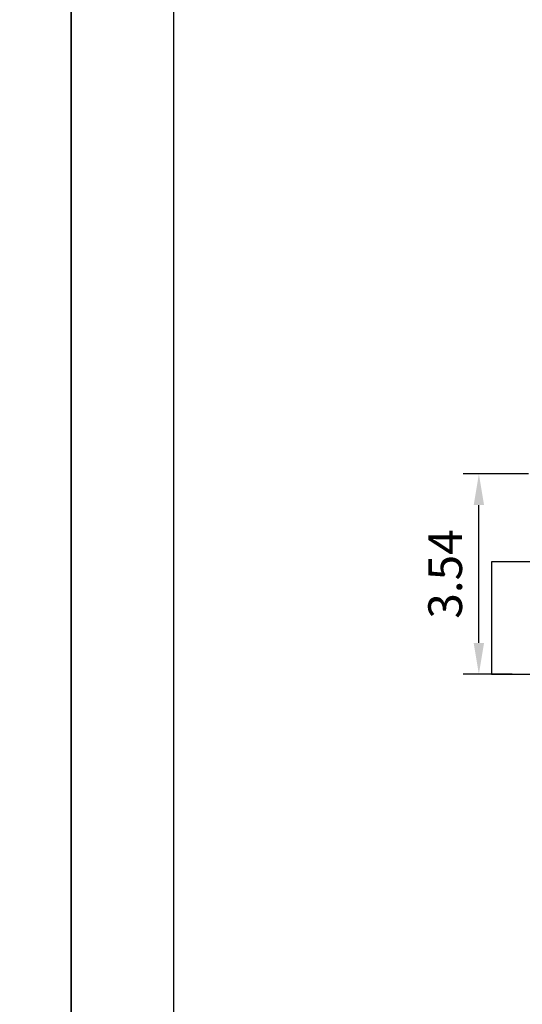
# Model space of a CAD drawing. Units: millimetres. Extents: x 58083 to 58503, y 33251 to 33831.
# Drawn here: x 58289 to 58329, y 33649 to 33728 of the extents above; entities that cross this region are included whole.
import ezdxf

# ---------------------------------------------------------------- set-up
doc = ezdxf.new("R2010")
doc.units = ezdxf.units.MM
for name, color, linetype in [('A1', 2, 'Continuous'), ('A5', 136, 'Continuous'), ('DIM', 6, 'Continuous')]:
    doc.layers.add(name, color=color, linetype=linetype)
doc.layers.add('圖紙邊界', color=1, linetype='Continuous', plot=False)
doc.styles.add('勝泰-2.7', font='simplex.shx', dxfattribs={"height": 2.7, "bigfont": 'chineset.shx'})
doc.dimstyles.new('正常', dxfattribs={"dimtxt": 2.7, "dimasz": 2.5, "dimexe": 1.25, "dimexo": 0.625, "dimgap": 1, "dimtad": 1, "dimdsep": 46, "dimtxsty": '勝泰-2.7', "dimcen": 2.5, "dimadec": 1, "dimazin": 0, "dimtfac": 1, "dimtmove": 0, "dimatfit": 3, "dimfxl": 0, "dimarcsym": 0})

# ---------------------------------------------------------------- blocks, each defined once
blk = doc.blocks.new('*D73')
at = {"layer": 'Defpoints', "color": 0, "ltscale": 10}
for p in [(58325.898, 33691.679), (58330.501, 33691.679), (58329.196, 33675.639)]:
    blk.add_point(p, dxfattribs=at)
at = {"layer": 'DIM', "color": 0, "lineweight": -2, "ltscale": 10}
for p, q in [((58329.876, 33691.679), (58324.648, 33691.679)), ((58325.898, 33678.139), (58325.898, 33689.179)), ((58328.571, 33675.639), (58324.648, 33675.639))]:
    blk.add_line(p, q, dxfattribs=at)
at = {"layer": 'DIM', "color": 0, "ltscale": 10}
for points in [[(58325.482, 33689.179), (58326.315, 33689.179), (58325.898, 33691.679)], [(58325.482, 33678.139), (58326.315, 33678.139), (58325.898, 33675.639)]]:
    blk.add_solid(points, dxfattribs=at)
at = {"layer": 'DIM', "color": 0, "ltscale": 10, "insert": (58323.548, 33683.659), "char_height": 2.7, "attachment_point": 5, "rotation": 90, "style": '勝泰-2.7'}
blk.add_mtext('3.54', dxfattribs=at)

msp = doc.modelspace()

# ---------------------------------------------------------------- linework, layer by layer
at = {"layer": 'A1'}
msp.add_line((58326.901, 33684.639), (58326.901, 33675.639), dxfattribs=at)
for points in [[(58334.681, 33684.639), (58326.901, 33684.639)], [(58326.901, 33675.639), (58376.101, 33675.639)]]:
    msp.add_open_spline(points, degree=1, dxfattribs=at)
at = {"layer": 'A5', "ltscale": 10}
msp.add_lwpolyline([(58301.483, 33814.925), (58495.02, 33814.925), (58495.02, 33550.425), (58301.483, 33550.425)], close=True, dxfattribs=at)
at = {"layer": '圖紙邊界', "ltscale": 10}
for points in [[(58083.251, 33534.175), (58293.251, 33534.175), (58293.251, 33831.175), (58083.251, 33831.175)], [(58293.251, 33534.175), (58503.251, 33534.175), (58503.251, 33831.175), (58293.251, 33831.175)]]:
    msp.add_lwpolyline(points, close=True, dxfattribs=at)

# ---------------------------------------------------------------- dimensions: what is measured, and where the dimension line sits
at = {"layer": 'DIM', "ltscale": 10}
dim = msp.add_linear_dim(base=(58325.898, 33691.679), p1=(58329.196, 33675.639), p2=(58330.501, 33691.679), angle=90, text='3.54', dimstyle='正常', dxfattribs=at)
dim.commit()
dim.dimension.update_dxf_attribs({"geometry": '*D73', "text_midpoint": (58325.898, 33683.659), "dimtype": 160})

doc.saveas('drawing.dxf')
